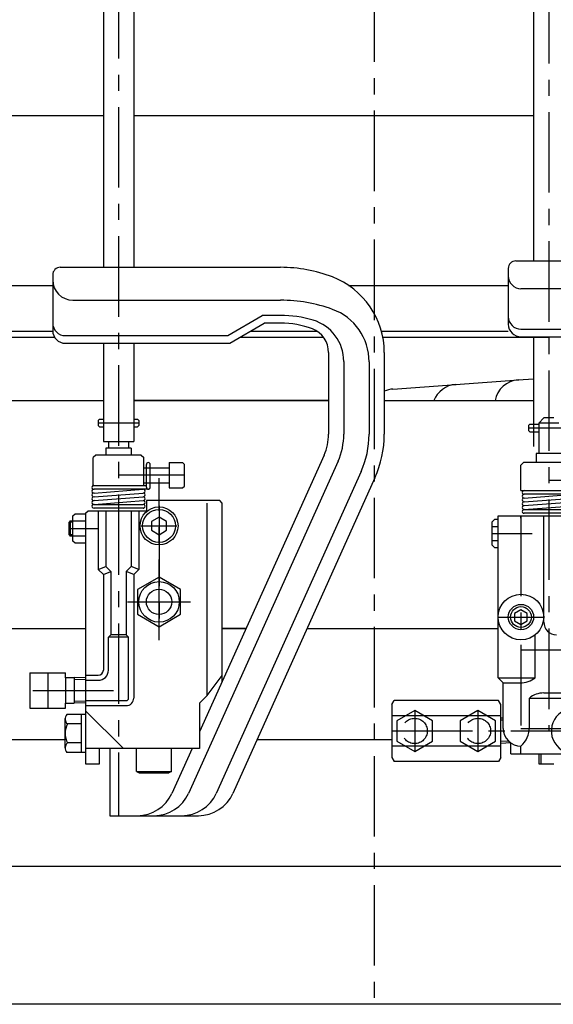
# Model space of a CAD drawing. Units: millimetres. Extents: x 318 to 5298, y 154 to 3709.
# Drawn here: x 765 to 976, y 669 to 1058 of the extents above; entities that cross this region are included whole.
import ezdxf

# ---------------------------------------------------------------- set-up
doc = ezdxf.new("R2010")
doc.units = ezdxf.units.MM
doc.linetypes.add('CENTER', pattern=[51, 31.8, -6.4, 6.4, -6.4])
doc.linetypes.add('DASHED', pattern=[19.1, 12.7, -6.4])

# ---------------------------------------------------------------- blocks, each defined once
blk = doc.blocks.new('BLKF034')
at = {"color": 7, "linetype": 'CENTER', "lineweight": -3}
for p, q in [((804.044486, 1329.101468), (804.044486, 743.139142)), ((812.044486, 898.292721), (796.044486, 898.292721)), ((830.044486, 877.639142), (804.044486, 877.639142)), ((820.044486, 865.639142), (820.044486, 814.639142)), ((784.544486, 856.639142), (796.044486, 856.639142)), ((813.044486, 857.639142), (827.044486, 857.639142)), ((810.130069, 827.639142), (829.958904, 827.639142)), ((776.044486, 799.639142), (776.044486, 785.639142))]:
    blk.add_line(p, q, dxfattribs=at)
at = {"color": 8, "linetype": 'Continuous', "lineweight": -3}
for p, q in [((798.044486, 1201.160015), (798.044486, 959.804378)), ((810.044486, 1201.160015), (810.044486, 959.804378)), ((781.044486, 959.804378), (868.044486, 959.804378)), ((778.044486, 956.804378), (778.044486, 934.804378)), ((786.044486, 946.804378), (868.044486, 946.804378)), ((847.224761, 932.804378), (860.770847, 940.804378)), ((848.044486, 929.804378), (861.590572, 937.804378)), ((868.044486, 940.804378), (860.770847, 940.804378)), ((868.044486, 937.804378), (861.590572, 937.804378)), ((783.044486, 932.804378), (847.224761, 932.804378)), ((783.044486, 929.804378), (848.044486, 929.804378)), ((798.044486, 929.804378), (798.044486, 890.973111)), ((810.044486, 929.804378), (810.044486, 890.973111)), ((887.044486, 926.128186), (887.044486, 893.862244)), ((909.044486, 926.128186), (909.044486, 893.862244)), ((893.044486, 922.637194), (893.044486, 893.862244)), ((903.044486, 922.51152), (903.044486, 893.862244)), ((886.970121, 907.139142), (810.044486, 907.139142)), ((796.044486, 899.292721), (796.544486, 899.792721)), ((796.544486, 899.792721), (796.044486, 899.292721)), ((796.044486, 899.292721), (796.044486, 897.292721)), ((796.544486, 899.792721), (798.044486, 899.792721)), ((810.044486, 899.792721), (811.544486, 899.792721)), ((811.544486, 899.792721), (812.044486, 899.292721)), ((812.044486, 899.292721), (812.044486, 897.292721)), ((796.544486, 896.792721), (796.044486, 897.292721)), ((796.544486, 896.792721), (798.044486, 896.792721)), ((810.044486, 896.792721), (811.544486, 896.792721)), ((811.544486, 896.792721), (812.044486, 897.292721)), ((798.044486, 890.973111), (810.044486, 890.973111)), ((800.044486, 890.973111), (800.044486, 888.292721)), ((808.044486, 890.973111), (808.044486, 888.292721)), ((809.044486, 888.292721), (799.044486, 888.292721)), ((799.044486, 888.292721), (799.044486, 885.639142)), ((809.044486, 888.292721), (809.044486, 885.639142)), ((795.044486, 885.639142), (794.044486, 884.639142)), ((794.044486, 873.639142), (794.044486, 884.639142)), ((813.044486, 885.639142), (795.044486, 885.639142)), ((813.044486, 885.639142), (814.044486, 884.639142)), ((814.044486, 873.639142), (814.044486, 884.639142)), ((890.754667, 883.193254), (831.713753, 751.983955)), ((885.283086, 885.655329), (836.044486, 776.230155)), ((814.044486, 880.639142), (824.044486, 880.639142)), ((815.044486, 872.889142), (815.044486, 881.889142)), ((816.544486, 872.889142), (816.544486, 881.889142)), ((823.910956, 880.639142), (824.044486, 880.772672)), ((824.044486, 882.639142), (824.044486, 872.639142)), ((824.044486, 882.639142), (829.344486, 882.639142)), ((830.044486, 881.939142), (829.344486, 882.639142)), ((830.044486, 873.339142), (830.044486, 881.939142)), ((899.873967, 879.089796), (842.679507, 751.983955)), ((905.345547, 876.627722), (849.258959, 751.983955)), ((794.044486, 873.639142), (815.044486, 873.639142)), ((815.794486, 872.139142), (794.294486, 872.139142)), ((794.352178, 870.641364), (813.736794, 872.136919)), ((814.044486, 874.639142), (824.044486, 874.639142)), ((824.044486, 872.639142), (829.344486, 872.639142)), ((829.344486, 872.639142), (830.044486, 873.339142)), ((794.352178, 869.141364), (813.736794, 870.636919)), ((794.352178, 867.641364), (813.736794, 869.136919)), ((794.352178, 866.141364), (813.736794, 867.636919)), ((844.044486, 867.639142), (815.044486, 867.639142)), ((815.044486, 867.639142), (815.044486, 863.639142)), ((845.044486, 866.639142), (844.044486, 867.639142)), ((791.044486, 862.639142), (792.044486, 863.639142)), ((792.044486, 863.639142), (815.044486, 863.639142)), ((794.094486, 866.139142), (813.794486, 866.139142)), ((813.994486, 864.639142), (794.294486, 864.639142)), ((796.044486, 863.639142), (796.044486, 840.396501)), ((800.294486, 866.139142), (796.544486, 866.139142)), ((799.044486, 863.639142), (799.044486, 841.639142)), ((809.044486, 863.639142), (809.044486, 841.639142)), ((812.044486, 863.639142), (812.044486, 840.396501)), ((839.044486, 790.639142), (839.044486, 866.639142)), ((845.044486, 795.865718), (845.044486, 866.639142)), ((786.044486, 861.639142), (786.844486, 862.439142)), ((786.044486, 851.639142), (786.044486, 861.639142)), ((786.844486, 862.439142), (791.044486, 862.439142)), ((791.044486, 862.639142), (791.044486, 763.639142)), ((820.044486, 861.103243), (817.044486, 859.371193)), ((823.044486, 859.371193), (820.044486, 861.103243)), ((784.91637, 859.639142), (784.544486, 859.139142)), ((784.544486, 854.139142), (784.544486, 859.139142)), ((786.044486, 859.139142), (784.544486, 859.139142)), ((784.91637, 859.639142), (784.91637, 853.639142)), ((784.91637, 859.639142), (791.044486, 859.639142)), ((817.044486, 859.371193), (817.044486, 855.907091)), ((817.044486, 855.907091), (820.044486, 854.17504)), ((820.044486, 854.17504), (823.044486, 855.907091)), ((823.044486, 855.907091), (823.044486, 859.371193)), ((784.544486, 854.139142), (784.91637, 853.639142)), ((786.044486, 854.139142), (784.544486, 854.139142)), ((791.044486, 853.639142), (784.91637, 853.639142)), ((786.844486, 850.839142), (786.044486, 851.639142)), ((791.044486, 850.839142), (786.844486, 850.839142)), ((796.044486, 840.396501), (799.044486, 841.639142)), ((796.044486, 840.396501), (798.044486, 838.396501)), ((799.044486, 841.639142), (801.044486, 839.639142)), ((809.044486, 841.639142), (807.044486, 839.639142)), ((812.044486, 840.396501), (809.044486, 841.639142)), ((812.044486, 840.396501), (810.044486, 838.396501)), ((798.044486, 838.396501), (801.044486, 839.639142)), ((798.044486, 838.396501), (798.044486, 800.639142)), ((801.044486, 839.639142), (801.044486, 814.639142)), ((807.044486, 839.639142), (807.044486, 814.639142)), ((810.044486, 838.396501), (807.044486, 839.639142)), ((810.044486, 838.396501), (810.044486, 789.639142)), ((820.044486, 837.454096), (811.544486, 832.546619)), ((828.544486, 832.546619), (820.044486, 837.454096)), ((811.544486, 832.546619), (811.544486, 822.731664)), ((828.544486, 822.731664), (828.544486, 832.546619)), ((811.544486, 822.731664), (820.044486, 817.824187)), ((820.044486, 817.824187), (828.544486, 822.731664)), ((854.45251, 817.139142), (845.044486, 817.139142)), ((800.044486, 813.639142), (801.044486, 814.639142)), ((808.044486, 813.639142), (800.044486, 813.639142)), ((800.044486, 800.639142), (800.044486, 813.639142)), ((807.044486, 814.639142), (801.044486, 814.639142)), ((808.044486, 813.639142), (807.044486, 814.639142)), ((808.044486, 789.639142), (808.044486, 813.639142)), ((769.044486, 799.639142), (769.044486, 785.639142)), ((769.044486, 799.639142), (783.044486, 799.639142)), ((783.044486, 797.639142), (783.044486, 799.639142)), ((786.544486, 797.639142), (783.044486, 797.639142)), ((783.044486, 797.639142), (783.044486, 787.639142)), ((783.044486, 797.639142), (783.044486, 787.639142)), ((791.044486, 797.588192), (786.544486, 797.702405)), ((786.544486, 797.639142), (786.544486, 787.639142)), ((791.044486, 798.639142), (796.044486, 798.639142)), ((839.044486, 790.639142), (845.044486, 798.537783)), ((791.044486, 796.639142), (796.044486, 796.639142)), ((836.044486, 787.639142), (839.044486, 790.639142)), ((783.044486, 785.639142), (783.044486, 787.639142)), ((783.044486, 787.639142), (786.544486, 787.639142)), ((791.044486, 787.690091), (786.544486, 787.575878)), ((791.044486, 788.639142), (807.044486, 788.639142)), ((791.044486, 786.639142), (807.044486, 786.639142)), ((836.044486, 787.639142), (836.044486, 769.639142)), ((769.044486, 785.639142), (771.044486, 785.639142)), ((771.044486, 785.639142), (781.044486, 785.639142)), ((781.044486, 785.639142), (783.044486, 785.639142)), ((791.044486, 784.639142), (806.044486, 769.639142)), ((789.444486, 768.139142), (789.444486, 775.639142)), ((791.044486, 768.139142), (789.444486, 768.139142)), ((836.044486, 769.639142), (791.044486, 769.639142)), ((796.544486, 763.639142), (796.544486, 769.639142)), ((800.544486, 769.639142), (800.544486, 743.139142)), ((811.144486, 760.639142), (811.144486, 769.639142)), ((824.944482, 760.639142), (824.944486, 769.639142)), ((833.078695, 769.639142), (825.134301, 751.983955)), ((791.044486, 763.639142), (796.544486, 763.639142)), ((811.144486, 760.639142), (812.183717, 760.039147)), ((811.144486, 760.639142), (824.944486, 760.639142)), ((812.183717, 760.039143), (823.905263, 760.039147)), ((824.944486, 760.639142), (823.905267, 760.039147)), ((800.544486, 743.139142), (835.580009, 743.139142))]:
    blk.add_line(p, q, dxfattribs=at)
at = {"color": 5, "linetype": 'Continuous', "lineweight": -3}
for p, q in [((791.044486, 796.837951), (786.525457, 796.952647)), ((791.044486, 788.440333), (786.525457, 788.325637))]:
    blk.add_line(p, q, dxfattribs=at)
at = {"color": 8, "linetype": 'CENTER', "lineweight": -3}
blk.add_line((770.218833, 792.639142), (804.044486, 792.639142), dxfattribs=at)
at = {"color": 8, "linetype": 'Continuous', "lineweight": -3}
for centre, radius in [((820.044486, 857.639142), 7.5), ((820.044486, 857.639142), 6.5), ((820.044486, 827.639142), 8), ((820.044486, 827.639142), 5)]:
    blk.add_circle(centre, radius, dxfattribs=at)
for centre, radius, start, end in [((781.044486, 956.804378), 3, 90, 180), ((868.044486, 902.804378), 57, 68.899804, 90), ((786.044486, 954.804378), 8, 180, 270), ((877.044486, 926.128186), 32, 0, 68.899804), ((868.044486, 886.804378), 60, 69.99481, 90), ((881.044486, 922.51152), 22, 0, 69.99481), ((783.044486, 937.804378), 5, 180, 270), ((868.044486, 895.804378), 45, 73.39845, 90), ((868.044486, 902.804378), 35, 68.899804, 90), ((876.044486, 922.637194), 17, 0, 73.39845), ((783.044486, 934.804378), 5, 180, 270), ((877.044486, 926.128186), 10, 0, 68.899804), ((867.044486, 893.862244), 20, 335.773442, 0), ((867.044486, 893.862244), 26, 335.773442, 0), ((867.044486, 893.862244), 36, 335.773442, 0), ((867.044486, 893.862244), 42, 335.773442, 0), ((815.794486, 881.889142), 0.75, 0, 180), ((794.294486, 872.889142), 0.75, 88.17106, 274.411726), ((794.294486, 871.389142), 0.75, 88.17106, 274.411726), ((813.794486, 871.389142), 0.75, 265.614239, 94.411726), ((815.794486, 872.889142), 0.75, 180, 0), ((794.294486, 869.889142), 0.75, 85.614239, 274.360251), ((794.294486, 868.389142), 0.75, 85.614239, 274.411726), ((794.294486, 866.889142), 0.75, 85.614239, 274.411726), ((813.794486, 869.889142), 0.75, 265.614239, 94.411726), ((813.794486, 868.389142), 0.75, 265.614239, 94.360251), ((813.794486, 866.889142), 0.75, 270, 94.360251), ((794.294486, 865.389142), 0.75, 85.614239, 274.411726), ((813.794486, 865.389142), 0.75, 270, 90), ((796.044486, 800.639142), 2, 270, 0), ((796.044486, 800.639142), 4, 270, 0), ((807.044486, 789.639142), 1, 270, 0), ((807.044486, 789.639142), 3, 270, 0), ((811.455351, 758.139142), 15, 270, 335.773442), ((818.034803, 758.139142), 15, 270, 335.773442), ((829.000557, 758.139142), 15, 270, 335.773442), ((835.580009, 758.139142), 15, 270, 335.773442)]:
    blk.add_arc(centre, radius, start, end, dxfattribs=at)
blk = doc.blocks.new('BLKF047')
at = {"color": 3, "linetype": 'Continuous', "lineweight": -3}
for p, q in [((789.444486, 783.15025), (783.60935, 783.15025)), ((789.444486, 768.139142), (789.444486, 783.15025)), ((782.944486, 770.015626), (782.944486, 781.534714)), ((789.444486, 779.397473), (783.879316, 779.397481)), ((789.444486, 771.891919), (783.879312, 771.891919)), ((789.444486, 768.139142), (783.60935, 768.139142))]:
    blk.add_line(p, q, dxfattribs=at)
for centre, radius, start, end in [((785.55673, 781.40424), 2.6155, 138.120789, 230.108353), ((790.944486, 775.644696), 8, 152.024261, 207.975739), ((785.55673, 769.885152), 2.6155, 129.891632, 221.879219)]:
    blk.add_arc(centre, radius, start, end, dxfattribs=at)
blk = doc.blocks.new('BLKF088')
at = {"color": 6, "linetype": 'CENTER', "lineweight": -3}
for p, q in [((974.044486, 1327.101468), (974.044486, 776.639142)), ((982.044486, 896.292721), (966.044486, 896.292721)), ((995.044486, 875.639142), (974.044486, 875.639142)), ((963.044486, 861.639142), (963.044486, 777.639142)), ((951.544486, 854.639142), (967.479053, 854.639142)), ((954.044486, 821.639142), (972.044486, 821.639142)), ((963.044486, 808.639142), (1025.044486, 808.639142)), ((912.044486, 776.639142), (959.044486, 776.639142)), ((959.044486, 776.639142), (989.044486, 776.639142)), ((963.044486, 777.639142), (1025.044486, 777.639142))]:
    blk.add_line(p, q, dxfattribs=at)
at = {"color": 8, "linetype": 'Continuous', "lineweight": -3}
for p, q in [((968.044486, 1199.160015), (968.044486, 962.361148)), ((968.044486, 932.361148), (968.044486, 888.973111)), ((912.044486, 787.139142), (912.949925, 788.707408)), ((912.044486, 787.139142), (912.044486, 766.139142)), ((954.139047, 788.707408), (912.949925, 788.707408)), ((955.044486, 787.139142), (954.139047, 788.707408)), ((955.044486, 766.139142), (955.044486, 787.139142)), ((955.044486, 782.639142), (912.044486, 782.639142)), ((956.044486, 781.677025), (955.044486, 781.702405)), ((955.044486, 770.639142), (912.044486, 770.639142)), ((958.20064, 772.585712), (955.044486, 772.420305)), ((958.997644, 771.927481), (955.044486, 771.720305)), ((912.044486, 766.139142), (912.949925, 764.570875)), ((954.139047, 764.570875), (912.949925, 764.570875)), ((955.044486, 766.139142), (954.139047, 764.570875))]:
    blk.add_line(p, q, dxfattribs=at)
at = {"color": 6, "linetype": 'Continuous', "lineweight": -3}
for p, q in [((961.044486, 962.361148), (1048.044486, 962.361148)), ((958.044486, 959.361148), (958.044486, 937.361148)), ((1048.38887, 951.361148), (963.044486, 951.361148)), ((963.044486, 935.361148), (1022.425036, 935.361148)), ((963.044486, 932.361148), (1023.044486, 932.361148)), ((972.044486, 900.292721), (970.044486, 898.292721)), ((976.044486, 900.292721), (972.044486, 900.292721)), ((966.044486, 897.292721), (966.544486, 897.792721)), ((966.544486, 897.792721), (966.044486, 897.292721)), ((966.044486, 897.292721), (966.044486, 895.292721)), ((966.544486, 894.792721), (966.044486, 895.292721)), ((966.544486, 897.792721), (970.044486, 897.792721)), ((966.544486, 894.792721), (970.044486, 894.792721)), ((970.044486, 898.292721), (970.044486, 886.292721)), ((978.044486, 898.292721), (970.044486, 898.292721)), ((979.044486, 886.292721), (969.044486, 886.292721)), ((969.044486, 886.292721), (969.044486, 882.639142)), ((964.044486, 882.639142), (963.044486, 881.639142)), ((963.044486, 871.639142), (963.044486, 881.639142)), ((984.044486, 882.639142), (964.044486, 882.639142)), ((963.044486, 871.639142), (985.544486, 871.639142)), ((986.294486, 870.139142), (964.294486, 870.139142)), ((964.352178, 868.641364), (983.736794, 870.136919)), ((964.352178, 867.141364), (983.736794, 868.636919)), ((964.094486, 864.139142), (983.794486, 864.139142)), ((964.352178, 865.641364), (983.736794, 867.136919)), ((964.352178, 864.141364), (983.736794, 865.636919)), ((970.294486, 864.139142), (966.544486, 864.139142)), ((952.544486, 860.139142), (951.544486, 859.139142)), ((954.044486, 860.139142), (952.544486, 860.139142)), ((954.044486, 861.639142), (985.044486, 861.639142)), ((954.044486, 797.639142), (954.044486, 861.639142)), ((963.044486, 860.639142), (963.044486, 861.639142)), ((983.794486, 862.639142), (964.294486, 862.639142)), ((972.044486, 819.639142), (972.044486, 861.639142)), ((951.544486, 859.139142), (951.544486, 850.139142)), ((951.544486, 857.389142), (954.044486, 857.389142)), ((951.544486, 851.889142), (954.044486, 851.889142)), ((951.544486, 850.139142), (952.544486, 849.139142)), ((952.544486, 849.139142), (954.044486, 849.139142)), ((963.044486, 848.639142), (963.044486, 830.639142)), ((963.044486, 824.525893), (960.544486, 823.082517)), ((960.544486, 823.082517), (960.544486, 820.195766)), ((965.544486, 823.082517), (963.044486, 824.525893)), ((965.544486, 820.195766), (965.544486, 823.082517)), ((960.544486, 820.195766), (963.044486, 818.75239)), ((963.044486, 818.75239), (965.544486, 820.195766)), ((968.70134, 797.639142), (968.70134, 814.53352)), ((956.044486, 795.639142), (954.044486, 797.639142)), ((954.044486, 797.639142), (968.70134, 797.639142)), ((956.044486, 795.639142), (962.70134, 795.639142)), ((956.044486, 777.639142), (956.044486, 795.639142)), ((972.044486, 791.639142), (979.044486, 791.639142)), ((966.384486, 778.098659), (966.384486, 789.639142)), ((966.384486, 789.639142), (979.044486, 789.639142)), ((959.044486, 767.639142), (959.044486, 771.894579)), ((963.044486, 767.639142), (963.044486, 770.639142)), ((959.044486, 767.639142), (984.044486, 767.639142)), ((970.044486, 767.639142), (970.044486, 763.639142)), ((971.044486, 763.639142), (971.044486, 767.639142)), ((970.044486, 763.639142), (976.044486, 763.639142))]:
    blk.add_line(p, q, dxfattribs=at)
at = {"color": 8, "linetype": 'DASHED', "lineweight": -3}
for p, q in [((921.044486, 784.722045), (914.044486, 780.680594)), ((928.044486, 780.680594), (921.044486, 784.722045)), ((946.044486, 784.722045), (939.044486, 780.680594)), ((953.044486, 780.680594), (946.044486, 784.722045)), ((914.044486, 780.680594), (914.044486, 772.59769)), ((928.044486, 772.59769), (928.044486, 780.680594)), ((939.044486, 780.680594), (939.044486, 772.59769)), ((953.044486, 772.59769), (953.044486, 780.680594)), ((914.044486, 772.59769), (921.044486, 768.556238)), ((921.044486, 768.556238), (928.044486, 772.59769)), ((939.044486, 772.59769), (946.044486, 768.556238)), ((946.044486, 768.556238), (953.044486, 772.59769))]:
    blk.add_line(p, q, dxfattribs=at)
at = {"color": 7, "linetype": 'CENTER', "lineweight": -3}
for p, q in [((921.044486, 784.722045), (921.044486, 768.556238)), ((946.044486, 784.722045), (946.044486, 768.556238))]:
    blk.add_line(p, q, dxfattribs=at)
at = {"color": 5, "linetype": 'Continuous', "lineweight": -3}
blk.add_line((956.044486, 780.926783), (955.025457, 780.952647), dxfattribs=at)
at = {"color": 6, "linetype": 'Continuous', "lineweight": -3}
for radius in [9, 5, 4.1]:
    blk.add_circle((963.044486, 821.639142), radius, dxfattribs=at)
at = {"color": 8, "linetype": 'DASHED', "lineweight": -3}
for centre in [(921.044486, 776.639142), (946.044486, 776.639142)]:
    blk.add_circle(centre, 5, dxfattribs=at)
at = {"color": 6, "linetype": 'Continuous', "lineweight": -3}
for centre, radius, start, end in [((961.044486, 959.361148), 3, 90, 180), ((963.044486, 956.361148), 5, 180, 270), ((963.044486, 940.361148), 5, 180, 270), ((963.044486, 937.361148), 5, 180, 270), ((964.294486, 870.889142), 0.75, 88.17106, 274.411726), ((964.294486, 869.389142), 0.75, 88.17106, 274.411726), ((964.294486, 867.889142), 0.75, 85.614239, 274.360251), ((964.294486, 866.389142), 0.75, 85.614239, 274.411726), ((964.294486, 864.889142), 0.75, 85.614239, 274.411726), ((964.294486, 863.389142), 0.75, 85.614239, 274.411726), ((977.044486, 819.639142), 5, 180, 270), ((962.70134, 805.639142), 10, 270, 306.869898), ((972.044486, 782.630242), 9.0089, 90, 128.922425), ((984.044486, 776.639142), 9, 123.748989, 333.6122), ((956.384486, 778.098659), 10, 311.759088, 0), ((963.044486, 777.639142), 7, 180, 270)]:
    blk.add_arc(centre, radius, start, end, dxfattribs=at)

msp = doc.modelspace()

# ---------------------------------------------------------------- linework, layer by layer
at = {"color": 7, "linetype": 'CENTER', "lineweight": -3}
for p, q in [((905.044486, 1480.739142), (905.044486, 668.639142)), ((820.044486, 812.544115), (820.044486, 876.451753)), ((813.044486, 857.639142), (827.044486, 857.639142)), ((807.59765, 827.639142), (832.491323, 827.639142))]:
    msp.add_line(p, q, dxfattribs=at)
at = {"color": 3, "linetype": 'Continuous', "lineweight": -3}
for p, q in [((798.044486, 1019.637187), (703.644486, 1019.637187)), ((968.044486, 1019.637187), (810.044486, 1019.637187)), ((703.644486, 952.639132), (778.044486, 952.639132)), ((894.965695, 952.639132), (958.044486, 952.639132)), ((703.644486, 934.639132), (778.047218, 934.639132)), ((856.230985, 934.639132), (882.294609, 934.639132)), ((907.891914, 934.639132), (958.044486, 934.639132)), ((707.844486, 907.139142), (798.044486, 907.139142)), ((810.044486, 907.139142), (887.044486, 907.139142)), ((909.044486, 907.139142), (968.044486, 907.139142)), ((577.044486, 817.139142), (791.044486, 817.139142)), ((845.044486, 817.139142), (854.45251, 817.139142)), ((878.577169, 817.139142), (954.044486, 817.139142)), ((791.044486, 783.15025), (789.444486, 783.15025))]:
    msp.add_line(p, q, dxfattribs=at)
at = {"color": 8, "linetype": 'Continuous', "lineweight": -3}
for p, q in [((778.814059, 932.139142), (703.644486, 932.139142)), ((885.036257, 932.139142), (851.99785, 932.139142)), ((948.814059, 932.139142), (908.47486, 932.139142)), ((974.044486, 932.139142), (908.47486, 932.139142)), ((937.217333, 913.530421), (962.150892, 915.351861)), ((961.953971, 915.337476), (968.044486, 915.782399)), ((912.480695, 911.723366), (937.414254, 913.544806)), ((782.944486, 773.139142), (695.600361, 773.139142)), ((912.044486, 773.139142), (858.778266, 773.139142)), ((1135.044486, 723.139142), (668.244486, 723.139142))]:
    msp.add_line(p, q, dxfattribs=at)
at = {"color": 7, "linetype": 'Continuous', "lineweight": -3}
msp.add_line((3254.755901, 668.639142), (534.189609, 668.639142), dxfattribs=at)
at = {"color": 8, "linetype": 'Continuous', "lineweight": -3}
for centre, end in [((962.682547, 905.364052), 169.775303), ((913.209271, 901.749942), 114.612458), ((937.945909, 903.556997), 159.00942)]:
    msp.add_arc(centre, 10, 94.178136, end, dxfattribs=at)

# ---------------------------------------------------------------- block references
for name in ['BLKF034', 'BLKF088', 'BLKF047']:
    msp.add_blockref(name, (0, 0))

doc.saveas('drawing.dxf')
